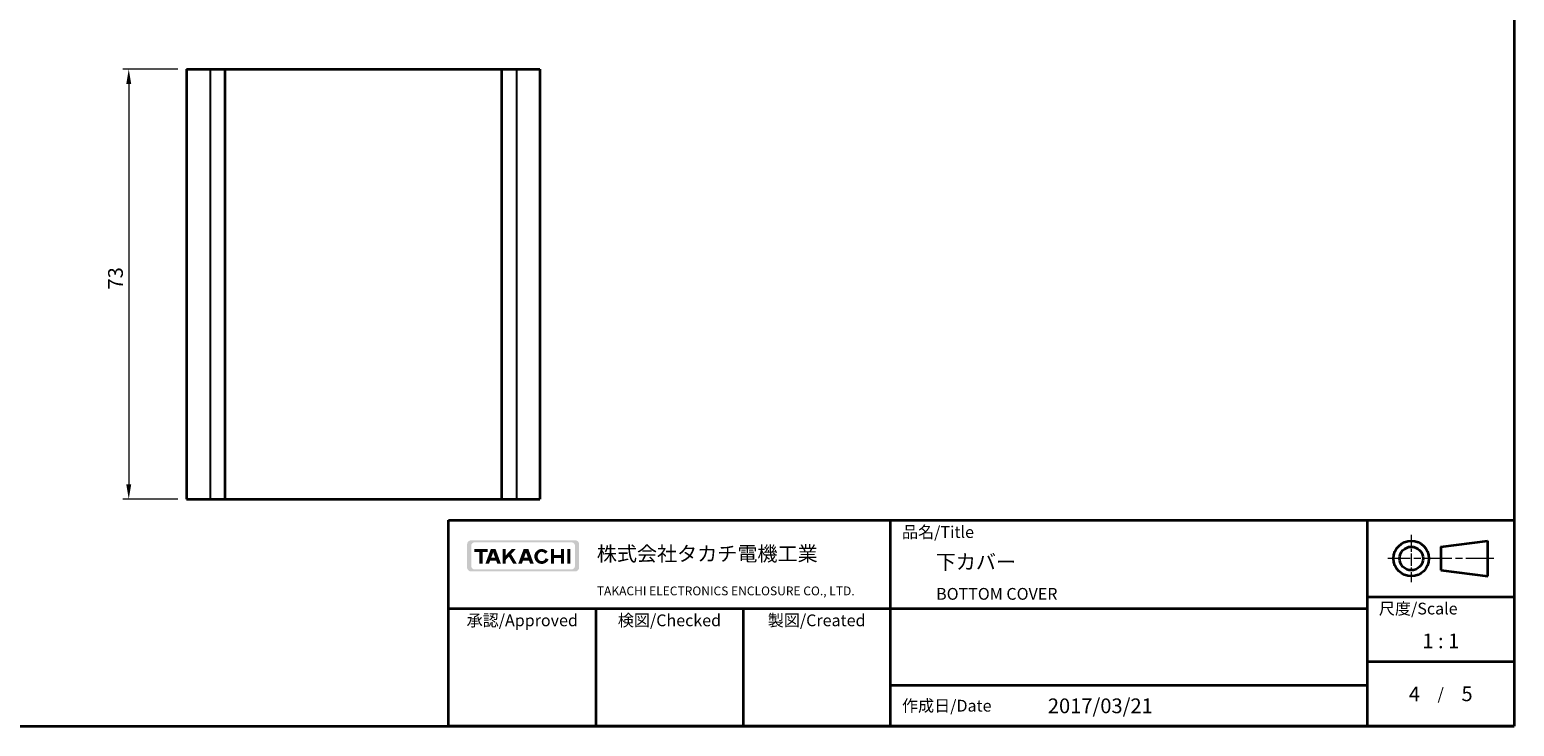
# Model space of a CAD drawing. Units: millimetres. Extents: x 14 to 2205, y 8 to 430.
# Drawn here: x 1552 to 1804, y 8 to 126 of the extents above; entities that cross this region are included whole.
import ezdxf
from ezdxf.enums import TextEntityAlignment as Align

# ---------------------------------------------------------------- set-up
doc = ezdxf.new("R2010")
doc.units = ezdxf.units.MM
doc.linetypes.add('CHAIN', pattern=[0.35429999999999995, 0.2362, -0.0295, 0.0591, -0.0295])
doc.layers.get('Defpoints').update_dxf_attribs({"lineweight": 25})
for name, color, linetype, lineweight in [('Border (ISO)', 7, 'Continuous', 35), ('Dimension (ISO)', 7, 'Continuous', 18), ('Hatch (ISO)', 1, 'Continuous', 18), ('Title (ISO)', 7, 'Continuous', 35), ('Visible (ISO)', 7, 'Continuous', 35), ('Visible Narrow (ISO)', 7, 'Continuous', 25)]:
    doc.layers.add(name, color=color, linetype=linetype, lineweight=lineweight)
doc.styles.add('Note Text (TK)', font='MS PGothic.ttf')
doc.styles.add('文字スタイル67', font='arial.ttf')
doc.dimstyles.new('Default - Method 1b (TK)', dxfattribs={"dimtxt": 2.5, "dimasz": 2.5, "dimexe": 1, "dimexo": 1.499999999999999, "dimgap": 1, "dimtad": 1, "dimtoh": 1, "dimrnd": 1e-08, "dimdsep": 46, "dimtxsty": 'Note Text (TK)', "dimcen": 0.09, "dimdle": 5, "dimclrd": 100, "dimclre": 100, "dimclrt": 7, "dimadec": 1, "dimazin": 1, "dimtfac": 1, "dimtmove": 0, "dimatfit": 3, "dimfxl": 1, "dimtolj": 1, "dimlwd": -1, "dimlwe": -1, "dimarcsym": 0})

# ---------------------------------------------------------------- blocks, each defined once
blk = doc.blocks.new('図面枠 tk図枠')
at = {"layer": 'Border (ISO)'}
for p in [(405.4999999999999, 289), (14.50000000000001, 8.000000000000007)]:
    blk.add_line(p, (405.4999999999999, 8.000000000000007), dxfattribs=at)
blk = doc.blocks.new('表題欄 tk表題欄')
at = {"layer": 'Hatch (ISO)'}
h = blk.add_hatch(color=256, dxfattribs=at)
edge = h.paths.add_edge_path(flags=0)
edge.add_arc((95.57537688673352, 236.2990653650367), 0.5958259999999996, 269.9999999999897, 360)
edge.add_line((96.17120288673351, 236.2990653650368), (96.17120288673348, 239.7107813650365))
edge.add_arc((95.5753768867335, 239.7107813650366), 0.5958259999999996, 0, 90.0000000000068)
edge.add_line((95.57537688673342, 240.3066073650366), (79.13710888673356, 240.3066073650366))
edge.add_arc((79.13710888673353, 239.7107813650366), 0.5958259999999996, 89.99999999999744, 180)
edge.add_line((78.54128288673353, 239.7107813650365), (78.54128288673331, 236.2990653650368))
edge.add_arc((79.13710888673332, 236.2990653650365), 0.5958259999999996, 180, 270.0000000000231)
edge.add_line((79.13710888673356, 235.7032393650365), (95.57537688673342, 235.7032393650367))
edge = h.paths.add_edge_path()
edge.add_line((77.83935088673357, 239.9556413650366), (77.83935088673357, 236.0542053650368))
edge.add_arc((78.54128288673346, 236.0542053650367), 0.7019319999998935, 180, 270.0000000000087)
edge.add_line((78.54128288673357, 235.3522733650368), (96.17120288673352, 235.3522733650368))
edge.add_arc((96.17120288673351, 236.0542053650367), 0.7019319999998921, 270, 360)
edge.add_line((96.8731348867334, 236.0542053650368), (96.87313488673352, 239.9556413650366))
edge.add_arc((96.1712028867336, 239.9556413650367), 0.7019319999998921, 0, 90.00000000000873)
edge.add_line((96.17120288673348, 240.6575733650367), (78.54128288673357, 240.6575733650366))
edge.add_arc((78.54128288673357, 239.9556413650366), 0.7019319999999984, 90, 180)
for points in [[(79.07181288673355, 239.1476033650369), (79.07181288673355, 238.6578833650367), (79.92066088673353, 238.6578833650367), (79.92066088673353, 236.6581933650368), (80.50832488673353, 236.6581933650368), (80.50832488673353, 238.6578833650367), (81.35717288673355, 238.6578833650367), (81.35717288673355, 239.1476033650369)], [(85.68407849525303, 236.6581933650368), (84.9434673993943, 237.8918698287545), (84.41792288673358, 237.3246628822781), (84.41792288673358, 236.6581933650368), (83.89555488673355, 236.6581933650368), (83.89555488673355, 239.1476033650369), (84.41792288673358, 239.1476033650369), (84.41792288673358, 238.0993979968839), (85.38913556809511, 239.1476033650369), (86.10696490847272, 239.1476033650369), (85.31925422435492, 238.2974470774499), (86.30334488673353, 236.6581933650368)], [(92.09142939614459, 239.1476033650369), (92.09142939614459, 236.6581933650368), (92.60971639614465, 236.6581933650368), (92.60971639614465, 237.6580383650368), (93.76872039614462, 237.6580383650368), (93.76872039614462, 236.6581933650368), (94.28700739614459, 236.6581933650368), (94.28700739614459, 239.1476033650369), (93.76872039614462, 239.1476033650369), (93.76872039614462, 238.1477583650367), (92.60971639614465, 238.1477583650367), (92.60971639614465, 239.1476033650369)], [(94.84202339614467, 239.1476033650369), (94.84202339614467, 236.6581933650368), (95.36439139614473, 236.6581933650368), (95.36439139614473, 239.1476033650369)]]:
    blk.add_hatch(color=256, dxfattribs=at).paths.add_polyline_path(points)
h = blk.add_hatch(color=256, dxfattribs=at)
h.paths.add_polyline_path([(82.59020695886475, 237.7110913650368), (81.95242681460243, 237.7110913650368), (82.27131688673356, 238.5794973650367)], flags=0)
h.paths.add_polyline_path([(82.77903014574996, 237.1968853650368), (81.76360362771717, 237.1968853650368), (81.56578886050404, 236.6581933650368), (80.94907288673355, 236.6581933650368), (81.86321688673357, 239.1476033650369), (82.67941688673353, 239.1476033650369), (83.59356088673351, 236.6581933650368), (82.97684491296302, 236.6581933650368)])
h = blk.add_hatch(color=256, dxfattribs=at)
h.paths.add_polyline_path([(87.52707281460246, 237.7110913650368), (88.16485295886469, 237.7110913650368), (87.84596288673359, 238.5794973650367)], flags=0)
h.paths.add_polyline_path([(87.14043486050403, 236.6581933650368), (87.3382496277172, 237.1968853650368), (88.35367614574989, 237.1968853650368), (88.551490912963, 236.6581933650368), (89.16820688673343, 236.6581933650368), (88.25406288673352, 239.1476033650369), (87.43786288673356, 239.1476033650369), (86.52371888673358, 236.6581933650368)])
h = blk.add_hatch(color=256, dxfattribs=at)
edge = h.paths.add_edge_path()
edge.add_arc((90.52309888673334, 237.9028983650369), 1.273272000000011, 38.55054079078439, 336.5820184016556)
edge.add_line((91.69149139614446, 237.3968543650369), (91.17255542714857, 237.6216113977801))
edge.add_ellipse((90.52309888673352, 237.9028983650369), major_axis=(0, -0.7998759999999119), ratio=0.8673469387756529, start_angle=128.5505407907963, end_angle=426.582018401653, ccw=False)
edge.add_line((91.09381514418376, 238.3576891122095), (91.51887237036831, 238.6964075050431))
at = {"layer": 'Title (ISO)'}
for p, q in [((74.70882392282105, 244.052739026017), (255.7088239228211, 244.052739026017)), ((74.70882392282105, 209.052739026017), (74.70882392282105, 244.052739026017)), ((149.7088239228211, 244.052739026017), (149.7088239228211, 209.052739026017)), ((230.7088239228211, 244.052739026017), (230.7088239228211, 209.052739026017)), ((255.7088239228211, 244.052739026017), (255.7088239228211, 209.052739026017)), ((243.2088239228211, 239.552739026017), (251.2088239228211, 240.5527390260171)), ((243.2088239228211, 239.552739026017), (243.2088239228211, 235.552739026017)), ((251.2088239228211, 234.552739026017), (251.2088239228211, 240.5527390260171)), ((243.2088239228211, 235.552739026017), (251.2088239228211, 234.552739026017)), ((230.7088239228211, 231.052739026017), (255.7088239228211, 231.052739026017)), ((74.70882392282105, 229.052739026017), (230.7088239228211, 229.052739026017)), ((99.70882392282108, 229.052739026017), (99.70882392282108, 209.052739026017)), ((124.708823922821, 229.052739026017), (124.708823922821, 209.052739026017)), ((230.7088239228211, 220.052739026017), (255.7088239228211, 220.052739026017)), ((149.7088239228211, 216.052739026017), (230.7088239228211, 216.052739026017)), ((255.7088239228211, 209.052739026017), (74.70882392282105, 209.052739026017))]:
    blk.add_line(p, q, dxfattribs=at)
at = {"layer": 'Title (ISO)', "color": 4, "linetype": 'CHAIN', "lineweight": 18, "ltscale": 8.889559745788574}
blk.add_line((238.2088239228211, 241.552739026017), (238.2088239228211, 233.552739026017), dxfattribs=at)
at = {"layer": 'Title (ISO)', "color": 4, "linetype": 'CHAIN', "lineweight": 18, "ltscale": 20.00163269042969}
blk.add_line((252.2088239228211, 237.552739026017), (234.2088239228211, 237.552739026017), dxfattribs=at)
at = {"layer": 'Title (ISO)'}
for radius in [3, 2]:
    blk.add_circle((238.2088239228211, 237.552739026017), radius, dxfattribs=at)
at = {"layer": 'Title (ISO)', "color": 1, "char_height": 2.000000029802322, "line_spacing_factor": 1.5, "style": 'Note Text (TK)'}
for s, insert, attachment_point in [('\\fＭＳ Ｐゴシック|b0|i0;\\H2.0000;品名/Title', (151.708823922821, 242.052739026017), 4), ('\\fＭＳ Ｐゴシック|b0|i0;\\H2.0000;尺度/Scale', (232.7088239228211, 229.052739026017), 4), ('\\fＭＳ Ｐゴシック|b0|i0;\\H2.0000;承認/Approved', (87.20882392282108, 227.052739026017), 5), ('\\fＭＳ Ｐゴシック|b0|i0;\\H2.0000;検図/Checked', (112.208823922821, 227.052739026017), 5), ('\\fＭＳ Ｐゴシック|b0|i0;\\H2.0000;製図/Created', (137.2088239228211, 227.052739026017), 5), ('\\fＭＳ Ｐゴシック|b0|i0;\\H2.0000;作成日/Date', (151.708823922821, 212.552739026017), 4)]:
    blk.add_mtext(s, dxfattribs=dict(at, insert=insert, attachment_point=attachment_point))
at = {"layer": 'Title (ISO)', "color": 7, "line_spacing_factor": 1.5, "style": 'Note Text (TK)'}
for s, insert, char_height, attachment_point in [('株式会社タカチ電機工業', (99.87313488673345, 238.052739026017), 2.5, 4), ('\\fArial|b0|i0;\\H1.4986;TAKACHI ELECTRONICS ENCLOSURE CO., LTD.', (99.87313488673342, 232.052739026017), 1.49859994649887, 4), ('\\fＭＳ Ｐゴシック|b0|i0;\\H2.0000;/', (243.2088239228211, 214.552739026017), 2.000000029802322, 5)]:
    blk.add_mtext(s, dxfattribs=dict(at, insert=insert, char_height=char_height, attachment_point=attachment_point))
at = {"layer": 'Title (ISO)', "color": 7}
for tag, p, height, style in [('<品名>_001', (157.524164831912, 235.724614026017), 2.5, 'Note Text (TK)'), ('<Title>_001', (157.4482509312165, 230.5527390111159), 2.000000029802322, '文字スタイル67'), ('<尺度>_001', (240.0625171046392, 222.3098412987444), 2.5, 'Note Text (TK)'), ('<ページ_No.>_001', (237.9488807410029, 213.302739026017), 2.5, 'Note Text (TK)'), ('<総ページ数>_001', (246.7997330137301, 213.302739026017), 2.5, 'Note Text (TK)'), ('作成日_001', (175.8664943773665, 211.2814322078352), 2.5, 'Note Text (TK)')]:
    blk.add_attdef(tag, p, '', height=height, dxfattribs=dict(at, style=style))
at = {"layer": 'Title (ISO)', "color": 7, "style": 'Note Text (TK)'}
blk.add_attdef('<承認>', text='', height=2.5, dxfattribs=at).set_placement((87.20882392282108, 217.052739026017), align=Align.MIDDLE_CENTER)
blk = doc.blocks.new('*D45')
at = {"layer": 'Defpoints', "color": 0}
for p in [(1578.500000075663, 119.608798725298), (1568.66702940211, 46.60879872529807), (1578.500000075663, 46.60879872529807)]:
    blk.add_point(p, dxfattribs=at)
at = {"layer": 'Dimension (ISO)', "color": 100}
for p, q in [((1577.000000075664, 119.608798725298), (1567.66702940211, 119.608798725298)), ((1568.66702940211, 117.108798725298), (1568.66702940211, 49.10879872529807)), ((1577.000000075664, 46.60879872529807), (1567.66702940211, 46.60879872529807))]:
    blk.add_line(p, q, dxfattribs=at)
for points in [[(1568.250362735444, 117.108798725298), (1569.083696068777, 117.108798725298), (1568.66702940211, 119.608798725298)], [(1568.250362735444, 49.10879872529807), (1569.083696068777, 49.10879872529807), (1568.66702940211, 46.60879872529807)]]:
    blk.add_solid(points, dxfattribs=at)
at = {"layer": 'Dimension (ISO)', "color": 7, "insert": (1566.41702940211, 82.20213379774953), "char_height": 2.5, "attachment_point": 4, "rotation": 90, "style": 'Note Text (TK)'}
blk.add_mtext('\\A1;73', dxfattribs=at)

msp = doc.modelspace()

# ---------------------------------------------------------------- linework, layer by layer
at = {"layer": 'Visible (ISO)'}
for p, q in [((1578.500000075663, 119.6087987252801), (1638.499999924231, 119.608798725298)), ((1578.500000075663, 119.608798725298), (1578.500000075663, 46.60879872529806)), ((1585.000000075417, 119.6087987252968), (1585.000000075417, 46.60879872529686)), ((1631.999999924477, 119.6087987252968), (1631.999999924477, 46.60879872529686)), ((1638.499999924231, 119.608798725298), (1638.499999924231, 46.60879872529806)), ((1578.500000075663, 46.60879872528014), (1638.499999924231, 46.60879872529806))]:
    msp.add_line(p, q, dxfattribs=at)
at = {"layer": 'Visible Narrow (ISO)'}
for p, q in [((1582.500000075347, 119.6087987252968), (1582.500000075347, 46.60879872529686)), ((1634.499999924547, 119.6087987252968), (1634.499999924547, 46.60879872529686))]:
    msp.add_line(p, q, dxfattribs=at)

# ---------------------------------------------------------------- block references
msp.add_blockref('図面枠 tk図枠', (1398.5, 1.42e-14))
ref = msp.add_blockref('表題欄 tk表題欄', (1548.291176077179, -201.0527390260171))
ref.add_attrib('<品名>_001', '下カバー', (1705.730113636364, 34.67187500000003), dxfattribs={"layer": 'Title (ISO)', "color": 7, "height": 2.5, "style": 'Note Text (TK)'})
ref.add_attrib('<尺度>_001', '1 : 1', (1788.38175345715, 21.25283897122664), dxfattribs={"layer": 'Title (ISO)', "color": 7, "height": 2.5, "style": 'Note Text (TK)'})
ref.add_attrib('作成日_001', '2017/03/21', (1724.778252123899, 10.22954584211835), dxfattribs={"layer": 'Title (ISO)', "color": 7, "height": 2.5, "style": 'Note Text (TK)'})
ref.add_attrib('<Title>_001', 'BOTTOM COVER', (1705.795361524918, 29.49931785684859), dxfattribs={"layer": 'Title (ISO)', "color": 7, "height": 2.000000029802322, "style": '文字スタイル67'})
ref.add_attrib('<ページ_No.>_001', '4', (1786.083961847327, 12.25000000000003), dxfattribs={"layer": 'Title (ISO)', "color": 7, "height": 2.5, "style": 'Note Text (TK)'})
ref.add_attrib('<総ページ数>_001', '5', (1795.026261937244, 12.27131650750344), dxfattribs={"layer": 'Title (ISO)', "color": 7, "height": 2.5, "style": 'Note Text (TK)'})

# ---------------------------------------------------------------- dimensions: what is measured, and where the dimension line sits
at = {"layer": 'Dimension (ISO)', "color": 100}
dim = msp.add_linear_dim(base=(1568.66702940211, 46.60879872529807), p1=(1578.500000075663, 119.608798725298), p2=(1578.500000075663, 46.60879872529807), angle=90, dimstyle='Default - Method 1b (TK)', override={"dimtoh": 0, "dimtofl": 0, "dimatfit": 1}, dxfattribs=at)
dim.commit()
dim.dimension.update_dxf_attribs({"geometry": '*D45', "text_midpoint": (1568.66702940211, 83.80724743411315), "dimtype": 160})

doc.saveas('drawing.dxf')
